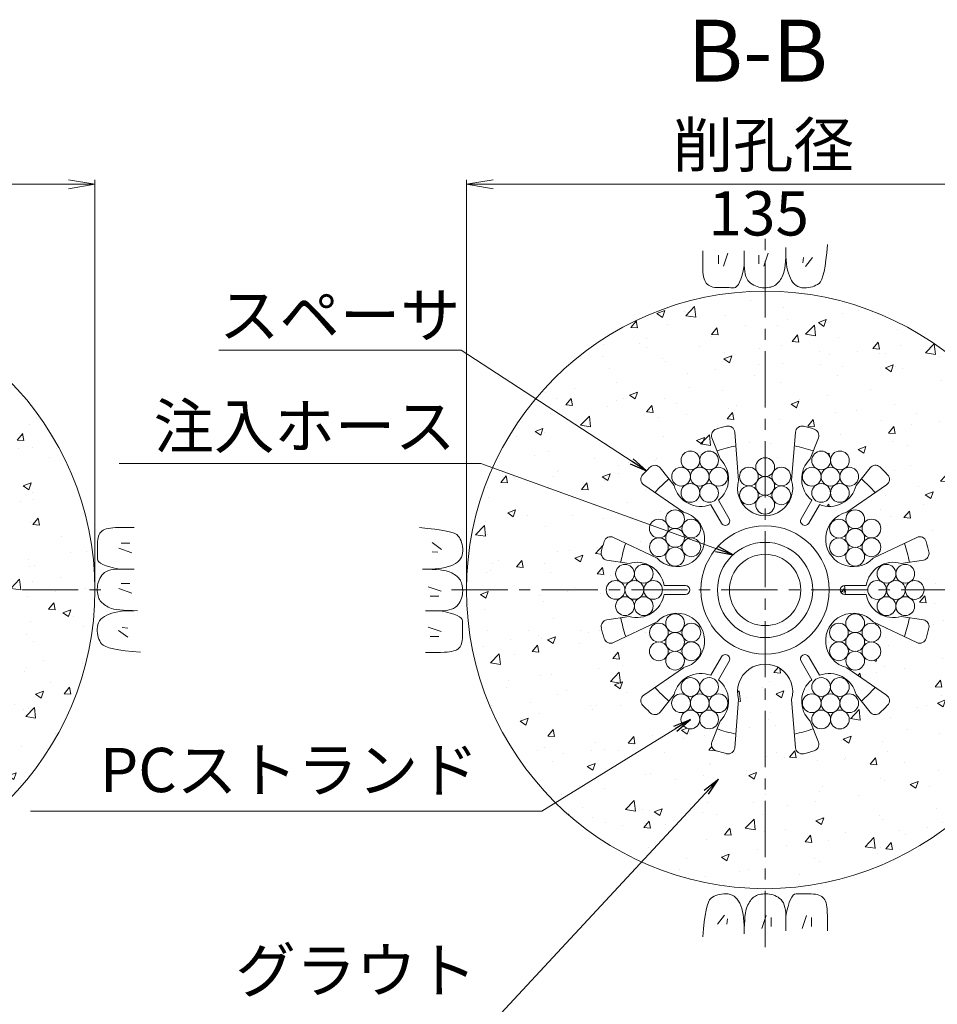
# Model space of a CAD drawing. Units: millimetres. Extents: x 0 to 865, y 0 to 594.
# Drawn here: x 684 to 788, y 262 to 373 of the extents above; entities that cross this region are included whole.
import ezdxf
from ezdxf.enums import TextEntityAlignment as Align

# ---------------------------------------------------------------- set-up
doc = ezdxf.new("R2010")
doc.units = ezdxf.units.MM
doc.linetypes.add('CENTER', pattern=[101.6, 63.5, -12.7, 12.7, -12.7])
doc.layers.get('Defpoints').update_dxf_attribs({"lineweight": 13})
for name, color, linetype, lineweight in [('D-BMK', 2, 'CENTER', 13), ('D-BYP', 5, 'Continuous', 13), ('D-STR', 1, 'Continuous', 18), ('D-STR-DIM', 7, 'Continuous', 13), ('D-STR-HTXT', 7, 'Continuous', 13), ('D-STR-MTXT', 7, 'Continuous', 13), ('D-STR-STR1', 1, 'Continuous', 18)]:
    doc.layers.add(name, color=color, linetype=linetype, lineweight=lineweight)
doc.styles.add('MSG', font='txt')
doc.styles.add('YOKO_GOTHIC', font='txt')
doc.dimstyles.new('DIM5', dxfattribs={"dimscale": 0, "dimtxt": 3.5, "dimasz": 1, "dimexe": 0.5, "dimexo": 0.5, "dimgap": 0.5, "dimtad": 1, "dimdec": 0, "dimlfac": 5, "dimzin": 0, "dimdsep": 46, "dimtxsty": 'MSG', "dimblk": 'z5-11+h1-2 _OPEN', "dimcen": 0.09, "dimclrd": 256, "dimclre": 256, "dimadec": 0, "dimazin": 0, "dimtfac": 1, "dimtdec": 0, "dimtmove": 2, "dimatfit": 3, "dimldrblk": 'z5-11+h1-2 _OPEN', "dimfxl": 1, "dimtolj": 1, "dimtzin": 0, "dimlwd": -1, "dimlwe": -1, "dimarcsym": 0})

# ---------------------------------------------------------------- blocks, each defined once
blk = doc.blocks.new('z5-11+h1-2 _OPEN')
at = {"color": 0, "linetype": 'ByBlock', "lineweight": -2}
for p, q in [((-1, 0.166667), (0, 0)), ((-1, -0.166667), (0, 0)), ((0, 0), (-1, 0))]:
    blk.add_line(p, q, dxfattribs=at)
blk = doc.blocks.new('z5-11+h1-2 sec1-sp')
at = {"layer": 'D-STR'}
for p, q in [((780.79, 241.85), (780.36, 247.3)), ((786.79, 241.85), (787.23, 247.3)), ((777.78, 246.66), (778.7, 244.29)), ((789.81, 246.66), (788.88, 244.29)), ((771.92, 243.28), (773.51, 241.29)), ((795.67, 243.28), (794.08, 241.29)), ((774.58, 238.26), (770.07, 241.36)), ((793.01, 238.26), (797.51, 241.36)), ((778.52, 239.61), (779.73, 237.52)), ((789.07, 239.61), (787.86, 237.52)), ((777.65, 239.11), (778.86, 237.02)), ((789.93, 239.11), (788.73, 237.02)), ((771.58, 233.07), (766.64, 235.42)), ((796.01, 233.07), (800.95, 235.42)), ((765.9, 232.86), (768.42, 232.48)), ((801.68, 232.86), (799.17, 232.48)), ((772.38, 229.98), (774.79, 229.98)), ((795.21, 229.98), (792.79, 229.98)), ((772.38, 228.98), (774.79, 228.98)), ((795.21, 228.98), (792.79, 228.98)), ((765.9, 226.1), (768.42, 226.48)), ((771.58, 225.89), (766.64, 223.54)), ((796.01, 225.89), (800.95, 223.54)), ((801.68, 226.1), (799.17, 226.48)), ((777.65, 219.84), (778.86, 221.93)), ((778.52, 219.34), (779.73, 221.43)), ((789.07, 219.34), (787.86, 221.43)), ((789.93, 219.84), (788.73, 221.93)), ((774.58, 220.69), (770.07, 217.59)), ((793.01, 220.69), (797.51, 217.59)), ((771.92, 215.67), (773.51, 217.66)), ((780.79, 217.1), (780.36, 211.65)), ((786.79, 217.1), (787.23, 211.65)), ((795.67, 215.67), (794.08, 217.66)), ((777.78, 212.29), (778.7, 214.66)), ((789.81, 212.29), (788.88, 214.66))]:
    blk.add_line(p, q, dxfattribs=at)
blk.add_circle((783.79, 229.48), 7.25, dxfattribs=at)
for centre, radius, start, end in [((778.48, 246.93), 0.75, 106.9441, 201.384), ((783.79, 229.48), 19, 103.2411, 106.9441), ((779.61, 247.24), 0.75, 4.5379, 103.2411), ((787.97, 247.24), 0.75, 76.7589, 175.4621), ((783.79, 229.48), 19, 72.9911, 76.7589), ((789.11, 246.93), 0.75, 338.6322, 71.3757), ((783.79, 229.48), 16.61, 101.4918, 109.0977), ((783.79, 229.48), 16.61, 70.9023, 78.5082), ((776.54, 242.03), 3.12, 309.2069, 46.2602), ((791.04, 242.03), 3.12, 133.7398, 230.7931), ((770.5, 241.98), 0.75, 136.7589, 235.4621), ((783.79, 229.48), 19, 133.0559, 136.7589), ((771.33, 242.81), 0.75, 38.616, 133.0559), ((796.25, 242.81), 0.751, 48.6267, 141.3671), ((783.79, 229.48), 19, 43.2411, 47.0089), ((797.09, 241.98), 0.75, 304.5379, 43.2411), ((783.79, 229.48), 16.61, 130.9023, 138.5082), ((783.79, 240.98), 3.12, 163.7398, 16.2602), ((783.79, 229.48), 16.61, 41.4918, 49.0977), ((776.54, 242.03), 3.12, 193.7398, 290.7931), ((791.04, 242.03), 3.12, 249.2069, 346.2602), ((773.83, 235.23), 3.12, 223.7398, 76.2602), ((793.75, 235.23), 3.12, 103.7398, 316.2602), ((779.29, 237.27), 0.5, 210, 30), ((788.29, 237.27), 0.5, 150, 330), ((783.79, 229.48), 19, 163.2411, 166.9441), ((766.32, 234.74), 0.75, 64.5379, 163.2411), ((783.79, 229.48), 16.61, 161.4918, 169.0977), ((783.79, 229.48), 16.61, 10.9023, 18.5082), ((801.27, 234.74), 0.75, 16.7589, 115.4621), ((783.79, 229.48), 19, 13.0546, 16.759), ((766.02, 233.6), 0.75, 166.9441, 261.384), ((801.57, 233.6), 0.75, 278.616, 13.0559), ((769.29, 229.48), 3.12, 9.2069, 106.2602), ((798.29, 229.48), 3.12, 73.7398, 170.7931), ((774.79, 229.48), 0.5, 270, 90), ((792.79, 229.48), 0.5, 90, 270), ((769.29, 229.48), 3.12, 253.7398, 350.7931), ((798.29, 229.48), 3.12, 189.2069, 286.2602), ((766.02, 225.35), 0.75, 98.616, 193.0559), ((783.79, 229.48), 16.61, 190.9023, 198.5082), ((773.83, 223.73), 3.12, 283.7398, 136.2602), ((793.75, 223.73), 3.12, 43.7398, 256.2602), ((783.79, 229.48), 16.61, 341.4918, 349.0977), ((801.57, 225.35), 0.75, 346.9441, 81.384), ((783.79, 229.48), 19, 193.0546, 196.759), ((783.79, 229.48), 19, 343.241, 346.9454), ((766.32, 224.21), 0.75, 196.7589, 295.4621), ((801.27, 224.21), 0.75, 244.5379, 343.2411), ((779.29, 221.68), 0.5, 330, 150), ((788.29, 221.68), 0.5, 30, 210), ((783.79, 217.98), 3.12, 343.7398, 196.2602), ((776.54, 216.92), 3.12, 69.2069, 166.2602), ((776.54, 216.92), 3.12, 313.7398, 50.7931), ((791.04, 216.92), 3.12, 129.2069, 226.2602), ((791.04, 216.92), 3.12, 13.7398, 110.7931), ((783.79, 229.48), 16.61, 221.4918, 229.0977), ((783.79, 229.48), 16.61, 310.9023, 318.5082), ((770.5, 216.97), 0.75, 124.5379, 223.2411), ((797.09, 216.97), 0.75, 316.7589, 55.4621), ((783.79, 229.48), 19, 223.2411, 226.9441), ((783.79, 229.48), 19, 313.0546, 316.759), ((771.33, 216.14), 0.75, 226.9441, 321.384), ((796.25, 216.14), 0.75, 218.616, 313.0559), ((783.79, 229.48), 16.61, 250.9023, 258.5082), ((783.79, 229.48), 16.61, 281.4918, 289.0977), ((778.48, 212.02), 0.75, 158.616, 253.0559), ((779.61, 211.71), 0.75, 256.7589, 355.4621), ((787.97, 211.71), 0.75, 184.5379, 283.2411), ((789.11, 212.02), 0.75, 286.9441, 21.384), ((783.79, 229.48), 19, 253.0546, 256.759), ((783.59, 230.23), 19.78, 283.3138, 286.8713)]:
    blk.add_arc(centre, radius, start, end, dxfattribs=at)
blk = doc.blocks.new('z5-11+h1-2 ih12')
at = {"layer": 'D-STR-STR1'}
for radius in [5.38, 4.03]:
    blk.add_circle((795.33, 237.85), radius, dxfattribs=at)
blk = doc.blocks.new('z5-11+h1-2 wire')
at = {"layer": 'D-STR-STR1'}
for centre in [(768.34, 322.33), (766.51, 321.27), (770.17, 321.27), (768.34, 320.21), (766.51, 319.15), (770.17, 319.15), (768.34, 318.09)]:
    blk.add_circle(centre, 1.06, dxfattribs=at)
blk = doc.blocks.new('*D35')
at = {"layer": 'D-STR-DIM', "transparency": 16777216}
for p, q in [((734.59, 309.09), (734.59, 354.92)), ((802.09, 309.09), (802.09, 354.92)), ((737.59, 354.42), (799.09, 354.42))]:
    blk.add_line(p, q, dxfattribs=at)
at = {"layer": 'Defpoints', "color": 0, "transparency": 16777216}
for p in [(802.09, 354.42), (734.59, 308.59), (802.09, 308.59)]:
    blk.add_point(p, dxfattribs=at)
at = {"layer": 'D-STR-DIM', "transparency": 16777216, "xscale": 3, "yscale": 3, "zscale": 3, "rotation": 180}
blk.add_blockref('z5-11+h1-2 _OPEN', (734.59, 354.42), dxfattribs=at)
at = {"layer": 'D-STR-DIM', "transparency": 16777216, "xscale": 3, "yscale": 3, "zscale": 3}
blk.add_blockref('z5-11+h1-2 _OPEN', (802.09, 354.42), dxfattribs=at)
blk = doc.blocks.new('*D36')
at = {"layer": 'D-STR-DIM', "transparency": 16777216}
for p, q in [((625.1, 309.09), (625.1, 354.92)), ((692.6, 309.09), (692.6, 354.92)), ((628.1, 354.42), (689.6, 354.42))]:
    blk.add_line(p, q, dxfattribs=at)
at = {"layer": 'Defpoints', "color": 0, "transparency": 16777216}
for p in [(692.6, 354.42), (625.1, 308.59), (692.6, 308.59)]:
    blk.add_point(p, dxfattribs=at)
at = {"layer": 'D-STR-DIM', "transparency": 16777216, "xscale": 3, "yscale": 3, "zscale": 3, "rotation": 180}
blk.add_blockref('z5-11+h1-2 _OPEN', (625.1, 354.42), dxfattribs=at)
at = {"layer": 'D-STR-DIM', "transparency": 16777216, "xscale": 3, "yscale": 3, "zscale": 3}
blk.add_blockref('z5-11+h1-2 _OPEN', (692.6, 354.42), dxfattribs=at)

msp = doc.modelspace()

# ---------------------------------------------------------------- hatches: boundary and pattern name
at = {"layer": 'D-BYP'}
h = msp.add_hatch(dxfattribs=at)
h.set_pattern_fill('AR-CONC', color=256, scale=0.05)
h.paths.add_polyline_path([(692.597, 308.588, 1), (625.097, 308.588, 1)])
h.paths.add_polyline_path([(639.847, 308.588, -1), (677.847, 308.588, -1)], flags=16)
h.paths.add_polyline_path([(642.347, 308.588, -1), (675.347, 308.588, -1)], flags=0)
h.paths.add_polyline_path([(670.417, 309.696, -0.3152988), (671.113, 308.702, -0.9301491), (669.012, 308.518, -0.0436609), (669.028, 308.334, -1), (666.913, 308.334, -0.2219876), (667.289, 309.146, -0.6370703), (665.552, 309.957, -0.5216528), (666.972, 310.953, -0.3152988), (666.276, 311.946, -0.9301491), (668.377, 312.13, -0.0436609), (668.361, 312.314, -1), (670.476, 312.314, -0.2219876), (670.1, 311.502, -0.6370703), (671.837, 310.692, -0.5216528)], flags=0)
h.paths.add_polyline_path([(670.398, 304.647, -0.414914), (669.341, 303.586, -0.4142136), (670.398, 302.529, -0.7709029), (668.423, 301.999, -0.1316525), (668.564, 301.47, -1), (666.449, 301.47, -0.1318166), (666.589, 302, -0.767327), (664.615, 302.529, -0.414914), (665.673, 303.589, -0.4142136), (664.615, 304.647, -0.7709029), (666.591, 305.177, -0.1316525), (666.449, 305.705, -1), (668.564, 305.705, -0.1318166), (668.425, 305.175, -0.767327)], flags=0)
h.paths.add_polyline_path([(667.637, 310.324, -1), (669.752, 310.324, -1)], flags=0)
h.paths.add_polyline_path([(668.564, 303.588, -1), (666.449, 303.588, -1)], flags=0)
h.paths.add_polyline_path([(666.678, 315.068, -0.2216947), (667.056, 314.258, -1), (664.941, 314.258, -0.0437173), (664.955, 314.442, -0.9163312), (662.856, 314.626, -0.3157591), (663.551, 315.622, -0.5205671), (662.132, 316.616, -0.6388767), (663.87, 317.428, -0.2216947), (663.493, 318.238, -1), (665.608, 318.238, -0.0437173), (665.594, 318.054, -0.9163312), (667.693, 317.87, -0.3157591), (666.998, 316.874, -0.5205671), (668.417, 315.88, -0.6388767)], flags=0)
h.paths.add_polyline_path([(665.41, 298.823, -0.6388767), (663.671, 298.011, -0.2216947), (664.048, 297.201, -1), (661.933, 297.201, -0.0437173), (661.947, 297.385, -0.9163312), (659.848, 297.569, -0.3157591), (660.543, 298.565, -0.5205671), (659.124, 299.559, -0.6388767), (660.863, 300.371, -0.2216947), (660.485, 301.181, -1), (662.6, 301.181, -0.0437173), (662.586, 300.997, -0.9163312), (664.685, 300.813, -0.3157591), (663.99, 299.817, -0.5205671)], flags=0)
h.paths.add_polyline_path([(653.472, 308.588, -1), (664.222, 308.588, -1)], flags=0)
h.paths.add_polyline_path([(664.217, 316.248, -1), (666.332, 316.248, -1)], flags=0)
h.paths.add_polyline_path([(654.822, 308.588, -1), (662.872, 308.588, -1)], flags=0)
h.paths.add_polyline_path([(663.324, 299.191, -1), (661.209, 299.191, -1)], flags=0)
h.paths.add_polyline_path([(659.762, 316.999, -0.1316525), (659.904, 316.47, -1), (657.789, 316.47, -0.1318166), (657.929, 317, -0.767327), (655.955, 317.529, -0.414914), (657.013, 318.589, -0.4142136), (655.955, 319.647, -0.7709029), (657.931, 320.177, -0.1316525), (657.789, 320.705, -1), (659.904, 320.705, -0.1318166), (659.765, 320.175, -0.767327), (661.738, 319.647, -0.414914), (660.68, 318.586, -0.4142136), (661.738, 317.529, -0.7709029)], flags=0)
h.paths.add_polyline_path([(658.569, 299.559, -0.5216528), (657.149, 298.562, -0.3152988), (657.845, 297.569, -0.9301491), (655.744, 297.385, -0.0436609), (655.76, 297.201, -1), (653.645, 297.201, -0.2219876), (654.021, 298.013, -0.6370703), (652.284, 298.823, -0.5216528), (653.704, 299.819, -0.3152988), (653.008, 300.813, -0.9301491), (655.109, 300.997, -0.0436609), (655.093, 301.181, -1), (657.208, 301.181, -0.2219876), (656.832, 300.369, -0.6370703)], flags=0)
h.paths.add_polyline_path([(657.789, 318.588, -1), (659.904, 318.588, -1)], flags=0)
h.paths.add_polyline_path([(656.484, 299.191, -1), (654.369, 299.191, -1)], flags=0)
h.paths.add_polyline_path([(654.141, 315.62, -0.3152988), (654.837, 314.626, -0.9301491), (652.736, 314.442, -0.0436609), (652.752, 314.258, -1), (650.637, 314.258, -0.2219876), (651.013, 315.07, -0.6370703), (649.276, 315.88, -0.5216528), (650.696, 316.877, -0.3152988), (650, 317.87, -0.9301491), (652.101, 318.054, -0.0436609), (652.085, 318.238, -1), (654.2, 318.238, -0.2219876), (653.824, 317.426, -0.6370703), (655.562, 316.616, -0.5216528)], flags=0)
h.paths.add_polyline_path([(653.078, 304.647, -0.414914), (652.02, 303.586, -0.4142136), (653.078, 302.529, -0.7709029), (651.102, 301.999, -0.1316525), (651.244, 301.47, -1), (649.129, 301.47, -0.1318166), (649.268, 302, -0.767327), (647.295, 302.529, -0.414914), (648.352, 303.589, -0.4142136), (647.295, 304.647, -0.7709029), (649.27, 305.177, -0.1316525), (649.129, 305.705, -1), (651.244, 305.705, -0.1318166), (651.104, 305.175, -0.767327)], flags=0)
h.paths.add_polyline_path([(650.402, 309.145, -0.2216947), (650.78, 308.334, -1), (648.665, 308.334, -0.0437173), (648.679, 308.518, -0.9163312), (646.58, 308.702, -0.3157591), (647.275, 309.698, -0.5205671), (645.856, 310.692, -0.6388767), (647.595, 311.504, -0.2216947), (647.217, 312.314, -1), (649.332, 312.314, -0.0437173), (649.318, 312.13, -0.9163312), (651.417, 311.946, -0.3157591), (650.722, 310.95, -0.5205671), (652.141, 309.957, -0.6388767)], flags=0)
h.paths.add_polyline_path([(651.361, 316.248, -1), (653.476, 316.248, -1)], flags=0)
h.paths.add_polyline_path([(651.244, 303.588, -1), (649.129, 303.588, -1)], flags=0)
h.paths.add_polyline_path([(647.941, 310.324, -1), (650.056, 310.324, -1)], flags=0)
h = msp.add_hatch(dxfattribs=at)
h.set_pattern_fill('AR-CONC', color=256, scale=0.05)
h.paths.add_polyline_path([(734.591, 308.588, 1), (802.091, 308.588, 1)])
h.paths.add_polyline_path([(751.188, 314.527), (756.124, 312.177, 1.3333333), (759.124, 317.373), (754.621, 320.472, -0.4594368), (754.5, 321.604, -0.016159), (755.369, 322.471, -0.4370964), (756.467, 322.391), (758.055, 320.403, 0.450747), (762.2, 318.224), (763.408, 316.132, 1), (764.274, 316.632), (763.066, 318.724, 0.450747), (763.251, 323.403), (762.324, 325.772, -0.4370964), (762.804, 326.763, -0.016159), (763.989, 327.083, -0.4594368), (764.908, 326.412), (765.341, 320.963, 1.3333333), (771.341, 320.963), (771.773, 326.412, -0.4594368), (772.693, 327.083, -0.016442), (773.899, 326.757, -0.428309), (774.358, 325.772), (773.43, 323.403, 0.450747), (773.615, 318.724), (772.408, 316.632, 1), (773.274, 316.132), (774.482, 318.224, 0.450747), (778.626, 320.403), (780.214, 322.391, -0.4282982), (781.296, 322.486, -0.0164478), (782.182, 321.604, -0.4594368), (782.061, 320.472), (777.558, 317.373, 1.3333333), (780.558, 312.177), (785.493, 314.527, -0.4594368), (786.534, 314.066, -0.0161535), (786.85, 312.88, -0.4372665), (786.231, 311.969), (783.716, 311.588, 0.450747), (779.756, 309.088), (777.341, 309.088, 1), (777.341, 308.088), (779.756, 308.088, 0.450747), (783.716, 305.588), (786.231, 305.207, -0.4372665), (786.85, 304.295, -0.0161535), (786.534, 303.109, -0.4594368), (785.493, 302.648), (780.558, 304.998, 1.3333333), (777.558, 299.802), (782.061, 296.703, -0.4594368), (782.182, 295.571, -0.0161535), (781.313, 294.705, -0.4372665), (780.214, 294.785), (778.626, 296.773, 0.450747), (774.482, 298.952), (773.274, 301.044, 1), (772.408, 300.544), (773.615, 298.452, 0.450747), (773.43, 293.773), (774.358, 291.403, -0.4378827), (773.876, 290.412, -0.0154738), (772.695, 290.093, -0.4602364), (771.773, 290.764), (771.341, 296.213, 1.3333333), (765.341, 296.213), (764.908, 290.764, -0.4594368), (763.989, 290.093, -0.0161535), (762.804, 290.412, -0.4372665), (762.324, 291.403), (763.251, 293.773, 0.450747), (763.066, 298.452), (764.274, 300.544, 1), (763.408, 301.044), (762.2, 298.952, 0.450747), (758.055, 296.773), (756.467, 294.785, -0.4370964), (755.369, 294.705, -0.016159), (754.5, 295.571, -0.4594368), (754.621, 296.703), (759.124, 299.802, 1.3333333), (756.124, 304.998), (751.188, 302.648, -0.4594368), (750.148, 303.109, -0.0161535), (749.832, 304.295, -0.4372665), (750.45, 305.207), (752.966, 305.588, 0.450747), (756.926, 308.088), (759.341, 308.088, 1), (759.341, 309.088), (756.926, 309.088, 0.450747), (752.966, 311.588), (750.45, 311.969, -0.4370964), (749.832, 312.88, -0.016159), (750.148, 314.066, -0.4594368)], flags=16)
h.paths.add_polyline_path([(757.249, 316.052, -0.1316525), (757.107, 316.581, -1), (759.222, 316.581, -0.1318166), (759.083, 316.051, -0.767327), (761.056, 315.522, -0.414914), (759.998, 314.462, -0.4142136), (761.056, 313.404, -0.7709029), (759.08, 312.874, -0.1316525), (759.222, 312.346, -1), (757.107, 312.346, -0.1318166), (757.247, 312.876, -0.767327), (755.273, 313.404, -0.414914), (756.331, 314.464, -0.4142136), (755.273, 315.522, -0.7709029)], flags=16)
h.paths.add_polyline_path([(753.565, 310.422, -1), (755.68, 310.422, -0.2683194), (755.153, 309.504, -0.5773503), (756.739, 308.588, -0.5787325), (755.152, 307.67, -0.2679492), (755.68, 306.754, -0.9988075), (753.563, 306.754, -1), (751.448, 306.754, -0.2683194), (751.975, 307.672, -0.5773503), (750.389, 308.588, -0.5787325), (751.977, 309.506, -0.2679492), (751.448, 310.422, -0.9988075)], flags=16)
h.paths.add_polyline_path([(757.777, 321.385, -0.5787325), (759.365, 322.303, -0.2679492), (758.836, 323.219, -0.9988075), (760.954, 323.219, -1), (763.069, 323.219, -0.2683194), (762.541, 322.301, -0.5773503), (764.127, 321.385, -0.5787325), (762.54, 320.467, -0.2679492), (763.069, 319.551, -1.0011939), (760.951, 319.551, -1), (758.836, 319.551, -0.2683194), (759.364, 320.469, -0.5773503)], flags=16)
h.paths.add_polyline_path([(759.222, 314.463, -1), (757.107, 314.463, -1)], flags=0)
h.paths.add_polyline_path([(754.622, 308.588, -1), (752.507, 308.588, -1)], flags=0)
h.paths.add_polyline_path([(759.895, 321.385, -1), (762.01, 321.385, -1)], flags=0)
h.paths.add_polyline_path([(775.591, 308.588, -1), (761.091, 308.588, -1)], flags=0)
h.paths.add_polyline_path([(759.222, 304.83, -0.1318166), (759.083, 304.3, -0.767327), (761.056, 303.771, -0.414914), (759.998, 302.711, -0.4142136), (761.056, 301.654, -0.7709029), (759.08, 301.124, -0.1316525), (759.222, 300.595, -1), (757.107, 300.595, -0.1318166), (757.247, 301.125, -0.767327), (755.273, 301.654, -0.414914), (756.331, 302.714, -0.4142136), (755.273, 303.771, -0.7709029), (757.249, 304.301, -0.1316525), (757.107, 304.83, -1)], flags=16)
h.paths.add_polyline_path([(766.507, 320.34, -0.4142136), (765.45, 321.397, -0.7709029), (767.425, 321.927, -0.1316525), (767.283, 322.456, -1), (769.398, 322.456, -0.1318166), (769.259, 321.926, -0.767327), (771.232, 321.397, -0.414914), (770.175, 320.337, -0.4142136), (771.232, 319.28, -0.7709029), (769.257, 318.75, -0.1316525), (769.398, 318.221, -1), (767.283, 318.221, -0.1318166), (767.423, 318.751, -0.767327), (765.45, 319.28, -0.414914)], flags=16)
h.paths.add_polyline_path([(759.222, 302.712, -1), (757.107, 302.712, -1)], flags=0)
h.paths.add_polyline_path([(767.283, 320.338, -1), (769.398, 320.338, -1)], flags=0)
h.paths.add_polyline_path([(760.954, 297.624, -1), (763.069, 297.624, -0.2683194), (762.541, 296.706, -0.5773503), (764.127, 295.791, -0.5787325), (762.54, 294.873, -0.2679492), (763.069, 293.957, -0.9988075), (760.951, 293.957, -1), (758.836, 293.957, -0.2683194), (759.364, 294.875, -0.5773503), (757.777, 295.791, -0.5787325), (759.365, 296.709, -0.2679492), (758.836, 297.624, -0.9988075)], flags=16)
h.paths.add_polyline_path([(772.554, 321.385, -0.5787325), (774.142, 322.303, -0.2679492), (773.613, 323.219, -0.9988075), (775.731, 323.219, -1), (777.846, 323.219, -0.2683194), (777.318, 322.301, -0.5773503), (778.904, 321.385, -0.5787325), (777.317, 320.467, -0.2679492), (777.846, 319.551, -0.9988075), (775.728, 319.551, -1), (773.613, 319.551, -0.2683194), (774.14, 320.469, -0.5773503)], flags=16)
h.paths.add_polyline_path([(762.01, 295.791, -1), (759.895, 295.791, -1)], flags=0)
h.paths.add_polyline_path([(774.672, 321.385, -1), (776.787, 321.385, -1)], flags=0)
h.paths.add_polyline_path([(777.601, 316.052, -0.1316525), (777.46, 316.581, -1), (779.575, 316.581, -0.1318166), (779.435, 316.051, -0.767327), (781.408, 315.522, -0.414914), (780.351, 314.462, -0.4142136), (781.408, 313.404, -0.7709029), (779.433, 312.874, -0.1316525), (779.575, 312.346, -1), (777.46, 312.346, -0.1318166), (777.599, 312.876, -0.767327), (775.626, 313.404, -0.414914), (776.683, 314.464, -0.4142136), (775.626, 315.522, -0.7709029)], flags=16)
h.paths.add_polyline_path([(779.575, 314.463, -1), (777.46, 314.463, -1)], flags=0)
h.paths.add_polyline_path([(777.601, 304.301, -0.1316525), (777.46, 304.83, -1), (779.575, 304.83, -0.1318166), (779.435, 304.3, -0.767327), (781.408, 303.771, -0.414914), (780.351, 302.711, -0.4142136), (781.408, 301.654, -0.7709029), (779.433, 301.124, -0.1316525), (779.575, 300.595, -1), (777.46, 300.595, -0.1318166), (777.599, 301.125, -0.767327), (775.626, 301.654, -0.414914), (776.683, 302.714, -0.4142136), (775.626, 303.771, -0.7709029)], flags=16)
h.paths.add_polyline_path([(775.731, 297.624, -1), (777.846, 297.624, -0.2683194), (777.318, 296.706, -0.5773503), (778.904, 295.791, -0.5787325), (777.317, 294.873, -0.2679492), (777.846, 293.957, -0.9988075), (775.728, 293.957, -1), (773.613, 293.957, -0.2683194), (774.14, 294.875, -0.5773503), (772.554, 295.791, -0.5787325), (774.142, 296.709, -0.2679492), (773.613, 297.624, -1.0011939)], flags=16)
h.paths.add_polyline_path([(781.53, 309.506, -0.2679492), (781.001, 310.422, -0.9988075), (783.119, 310.422, -1), (785.234, 310.422, -0.2683194), (784.706, 309.504, -0.5773503), (786.293, 308.588, -0.5787325), (784.705, 307.67, -0.2679492), (785.234, 306.754, -0.9988075), (783.116, 306.754, -1), (781.001, 306.754, -0.2683194), (781.529, 307.672, -0.5773503), (779.943, 308.588, -0.5787325)], flags=16)
h.paths.add_polyline_path([(779.575, 302.712, -1), (777.46, 302.712, -1)], flags=0)
h.paths.add_polyline_path([(776.787, 295.791, -1), (774.672, 295.791, -1)], flags=0)
h.paths.add_polyline_path([(784.175, 308.588, -1), (782.06, 308.588, -1)], flags=0)

# ---------------------------------------------------------------- linework, layer by layer
at = {"layer": 'D-BMK', "linetype": 'CENTER', "ltscale": 0.1}
msp.add_line((768.341, 268.248), (768.341, 348.928), dxfattribs=at)
at = {"layer": 'D-BMK', "ltscale": 0.1}
for p, q in [((623.413, 308.588), (694.28, 308.588)), ((732.907, 308.588), (803.774, 308.588))]:
    msp.add_line(p, q, dxfattribs=at)
at = {"layer": 'D-BYP'}
for p, q in [((770.678, 346.691), (770.683, 347.263)), ((770.683, 347.263), (770.683, 347.263)), ((775.302, 346.689), (775.379, 347.605)), ((775.379, 347.605), (775.379, 347.605)), ((761.291, 345.979), (761.29, 345.245)), ((761.292, 346.914), (761.291, 345.979)), ((763.072, 346.414), (763.072, 345.412)), ((764.137, 346.633), (763.636, 345.162)), ((765.987, 346.914), (765.986, 345.247)), ((767.627, 346.414), (767.627, 345.412)), ((768.691, 346.633), (768.191, 345.162)), ((770.636, 345.704), (770.662, 346.171)), ((770.662, 346.171), (770.678, 346.691)), ((770.683, 346.915), (770.683, 346.896)), ((770.683, 346.896), (770.683, 346.876)), ((770.683, 346.876), (770.683, 346.778)), ((770.683, 346.778), (770.683, 346.733)), ((770.683, 346.733), (770.691, 346.28)), ((770.683, 346.733), (770.683, 346.733)), ((770.691, 346.28), (770.715, 345.852)), ((772.658, 346.163), (772.596, 345.537)), ((773.691, 346.163), (772.909, 345.13)), ((775.212, 345.878), (775.302, 346.689)), ((761.29, 345.245), (761.296, 344.772)), ((761.29, 345.092), (761.29, 345.092)), ((765.865, 344.658), (765.986, 345.247)), ((765.986, 345.247), (765.986, 345.247)), ((765.986, 345.247), (765.997, 344.889)), ((765.986, 345.247), (765.986, 345.247)), ((765.997, 344.889), (766.03, 344.561)), ((770.496, 344.612), (770.553, 344.924)), ((770.553, 344.924), (770.6, 345.288)), ((770.6, 345.288), (770.636, 345.704)), ((770.715, 345.852), (770.755, 345.448)), ((770.755, 345.448), (770.811, 345.069)), ((770.811, 345.069), (770.883, 344.714)), ((774.999, 344.573), (775.112, 345.173)), ((775.112, 345.173), (775.212, 345.878)), ((761.296, 344.772), (761.315, 344.478)), ((761.315, 344.478), (761.346, 344.21)), ((761.346, 344.21), (761.389, 343.967)), ((761.389, 343.967), (761.445, 343.75)), ((761.445, 343.75), (761.514, 343.558)), ((765.462, 343.363), (765.603, 343.716)), ((765.603, 343.716), (765.737, 344.148)), ((765.737, 344.148), (765.865, 344.658)), ((766.03, 344.561), (766.084, 344.264)), ((766.084, 344.264), (766.161, 343.998)), ((766.161, 343.998), (766.26, 343.762)), ((766.26, 343.762), (766.381, 343.558)), ((770.086, 343.65), (770.179, 343.803)), ((770.179, 343.803), (770.268, 343.967)), ((770.268, 343.967), (770.352, 344.143)), ((770.352, 344.143), (770.429, 344.351)), ((770.352, 344.143), (770.352, 344.143)), ((770.429, 344.351), (770.496, 344.612)), ((770.883, 344.714), (770.972, 344.384)), ((770.972, 344.384), (771.076, 344.078)), ((771.076, 344.078), (771.197, 343.797)), ((771.197, 343.797), (771.334, 343.545)), ((771.197, 343.797), (771.197, 343.797)), ((774.74, 343.688), (774.876, 344.078)), ((774.876, 344.078), (774.999, 344.573)), ((761.514, 343.558), (761.595, 343.392)), ((761.595, 343.392), (761.688, 343.252)), ((761.688, 343.252), (761.688, 343.252)), ((761.688, 343.252), (761.798, 343.133)), ((761.798, 343.133), (761.927, 343.029)), ((761.927, 343.029), (762.076, 342.941)), ((762.076, 342.941), (762.245, 342.869)), ((762.245, 342.869), (762.434, 342.813)), ((762.434, 342.813), (762.643, 342.773)), ((762.643, 342.773), (762.872, 342.749)), ((762.872, 342.749), (763.12, 342.74)), ((763.12, 342.74), (763.373, 342.74)), ((763.12, 342.74), (763.12, 342.74)), ((763.373, 342.74), (763.614, 342.739)), ((763.614, 342.739), (763.845, 342.739)), ((763.845, 342.739), (764.065, 342.738)), ((764.065, 342.738), (764.274, 342.738)), ((764.274, 342.738), (764.471, 342.737)), ((764.471, 342.737), (764.658, 342.737)), ((764.658, 342.737), (764.834, 342.736)), ((764.834, 342.736), (765.001, 342.775)), ((764.834, 342.736), (764.834, 342.736)), ((765.001, 342.775), (765.161, 342.893)), ((765.161, 342.893), (765.315, 343.089)), ((765.315, 343.089), (765.462, 343.363)), ((766.381, 343.558), (766.524, 343.384)), ((766.524, 343.384), (766.689, 343.241)), ((766.689, 343.241), (766.689, 343.241)), ((766.689, 343.241), (766.867, 343.122)), ((766.867, 343.122), (767.05, 343.018)), ((767.05, 343.018), (767.237, 342.93)), ((767.237, 342.93), (767.428, 342.858)), ((767.428, 342.858), (767.624, 342.802)), ((767.624, 342.802), (767.824, 342.762)), ((767.824, 342.762), (768.029, 342.737)), ((768.029, 342.737), (768.238, 342.729)), ((768.238, 342.729), (768.444, 342.734)), ((768.238, 342.729), (768.238, 342.729)), ((768.444, 342.734), (768.637, 342.75)), ((768.637, 342.75), (768.819, 342.776)), ((768.819, 342.776), (768.99, 342.813)), ((768.99, 342.813), (769.148, 342.862)), ((769.148, 342.862), (769.295, 342.92)), ((769.295, 342.92), (769.43, 342.99)), ((769.43, 342.99), (769.553, 343.07)), ((769.553, 343.07), (769.668, 343.162)), ((769.553, 343.07), (769.553, 343.07)), ((769.668, 343.162), (769.779, 343.266)), ((769.779, 343.266), (769.886, 343.382)), ((769.886, 343.382), (769.988, 343.51)), ((769.988, 343.51), (770.086, 343.65)), ((771.334, 343.545), (771.487, 343.326)), ((771.487, 343.326), (771.657, 343.141)), ((771.657, 343.141), (771.842, 342.99)), ((771.842, 342.99), (772.044, 342.872)), ((772.044, 342.872), (772.262, 342.787)), ((772.262, 342.787), (772.496, 342.737)), ((772.496, 342.737), (772.746, 342.719)), ((772.746, 342.719), (772.998, 342.727)), ((772.746, 342.719), (772.746, 342.719)), ((772.998, 342.727), (773.239, 342.75)), ((773.239, 342.75), (773.468, 342.789)), ((773.468, 342.789), (773.685, 342.844)), ((773.685, 342.844), (773.89, 342.915)), ((773.89, 342.915), (774.084, 343.002)), ((774.084, 343.002), (774.265, 343.105)), ((774.265, 343.105), (774.435, 343.224)), ((774.435, 343.224), (774.593, 343.404)), ((774.435, 343.224), (774.435, 343.224)), ((774.593, 343.404), (774.74, 343.688)), ((693.08, 314.852), (693.008, 314.683)), ((693.168, 315.001), (693.08, 314.852)), ((693.272, 315.131), (693.168, 315.001)), ((693.391, 315.241), (693.272, 315.131)), ((693.531, 315.334), (693.391, 315.241)), ((693.391, 315.241), (693.391, 315.241)), ((693.697, 315.415), (693.531, 315.334)), ((693.889, 315.483), (693.697, 315.415)), ((694.106, 315.539), (693.889, 315.483)), ((694.349, 315.583), (694.106, 315.539)), ((694.617, 315.614), (694.349, 315.583)), ((694.911, 315.632), (694.617, 315.614)), ((695.384, 315.638), (694.911, 315.632)), ((695.231, 315.638), (695.231, 315.638)), ((696.118, 315.638), (695.384, 315.638)), ((697.053, 315.637), (696.118, 315.638)), ((730.201, 315.549), (729.285, 315.626)), ((729.285, 315.626), (729.285, 315.626)), ((731.011, 315.459), (730.201, 315.549)), ((731.717, 315.359), (731.011, 315.459)), ((732.317, 315.246), (731.717, 315.359)), ((732.812, 315.122), (732.317, 315.246)), ((733.202, 314.987), (732.812, 315.122)), ((733.486, 314.84), (733.202, 314.987)), ((733.666, 314.682), (733.486, 314.84)), ((692.888, 314.057), (692.879, 313.809)), ((692.879, 313.809), (692.879, 313.809)), ((692.879, 313.809), (692.879, 313.556)), ((692.912, 314.286), (692.888, 314.057)), ((692.952, 314.494), (692.912, 314.286)), ((693.008, 314.683), (692.952, 314.494)), ((696.553, 313.856), (695.551, 313.856)), ((730.727, 313.938), (731.76, 313.156)), ((733.784, 314.512), (733.666, 314.682)), ((733.666, 314.682), (733.666, 314.682)), ((733.887, 314.33), (733.784, 314.512)), ((733.974, 314.137), (733.887, 314.33)), ((734.046, 313.932), (733.974, 314.137)), ((734.101, 313.715), (734.046, 313.932)), ((734.14, 313.486), (734.101, 313.715)), ((692.877, 312.655), (692.876, 312.457)), ((692.878, 313.084), (692.877, 312.864)), ((692.877, 312.864), (692.877, 312.655)), ((692.879, 313.556), (692.878, 313.314)), ((692.878, 313.314), (692.878, 313.084)), ((696.772, 312.792), (695.301, 313.293)), ((730.727, 312.905), (731.353, 312.843)), ((734.102, 312.509), (734.153, 312.743)), ((734.163, 313.245), (734.14, 313.486)), ((734.153, 312.743), (734.171, 312.993)), ((734.171, 312.993), (734.163, 313.245)), ((734.171, 312.993), (734.171, 312.993)), ((692.876, 312.271), (692.875, 312.095)), ((692.875, 312.095), (692.875, 312.095)), ((692.875, 312.095), (692.914, 311.928)), ((692.876, 312.457), (692.876, 312.271)), ((692.914, 311.928), (693.032, 311.767)), ((693.032, 311.767), (693.228, 311.614)), ((693.228, 311.614), (693.502, 311.466)), ((693.502, 311.466), (693.856, 311.325)), ((733.093, 311.444), (733.345, 311.581)), ((733.345, 311.581), (733.564, 311.734)), ((733.564, 311.734), (733.749, 311.904)), ((733.749, 311.904), (733.9, 312.089)), ((733.9, 312.089), (734.018, 312.291)), ((734.018, 312.291), (734.102, 312.509)), ((693.523, 310.405), (693.38, 310.24)), ((693.697, 310.548), (693.523, 310.405)), ((693.901, 310.668), (693.697, 310.548)), ((693.856, 311.325), (694.287, 311.191)), ((694.137, 310.767), (693.901, 310.668)), ((694.403, 310.844), (694.137, 310.767)), ((694.287, 311.191), (694.797, 311.064)), ((694.7, 310.899), (694.403, 310.844)), ((695.028, 310.932), (694.7, 310.899)), ((694.797, 311.064), (695.386, 310.942)), ((695.386, 310.942), (695.028, 310.932)), ((697.053, 310.941), (695.386, 310.942)), ((695.386, 310.942), (695.386, 310.942)), ((695.386, 310.942), (695.386, 310.942)), ((730.199, 310.925), (729.627, 310.93)), ((729.627, 310.93), (729.627, 310.93)), ((729.975, 310.93), (729.994, 310.93)), ((729.994, 310.93), (730.014, 310.93)), ((730.014, 310.93), (730.111, 310.93)), ((730.111, 310.93), (730.157, 310.93)), ((730.157, 310.93), (730.61, 310.938)), ((730.157, 310.93), (730.157, 310.93)), ((730.718, 310.909), (730.199, 310.925)), ((730.61, 310.938), (731.038, 310.961)), ((731.186, 310.883), (730.718, 310.909)), ((731.038, 310.961), (731.442, 311.002)), ((731.602, 310.847), (731.186, 310.883)), ((731.442, 311.002), (731.821, 311.058)), ((731.966, 310.8), (731.602, 310.847)), ((731.821, 311.058), (732.176, 311.13)), ((732.278, 310.743), (731.966, 310.8)), ((732.176, 311.13), (732.506, 311.219)), ((732.538, 310.676), (732.278, 310.743)), ((732.506, 311.219), (732.812, 311.323)), ((732.747, 310.599), (732.538, 310.676)), ((732.923, 310.515), (732.747, 310.599)), ((732.747, 310.599), (732.747, 310.599)), ((732.812, 311.323), (733.093, 311.444)), ((733.087, 310.426), (732.923, 310.515)), ((733.239, 310.332), (733.087, 310.426)), ((733.093, 311.444), (733.093, 311.444)), ((692.941, 309.305), (692.901, 309.104)), ((692.997, 309.5), (692.941, 309.305)), ((693.069, 309.692), (692.997, 309.5)), ((693.157, 309.879), (693.069, 309.692)), ((693.261, 310.061), (693.157, 309.879)), ((693.38, 310.24), (693.261, 310.061)), ((693.38, 310.24), (693.38, 310.24)), ((696.553, 309.302), (695.551, 309.302)), ((733.379, 310.235), (733.239, 310.332)), ((733.507, 310.133), (733.379, 310.235)), ((733.624, 310.026), (733.507, 310.133)), ((733.727, 309.915), (733.624, 310.026)), ((733.819, 309.8), (733.727, 309.915)), ((733.9, 309.677), (733.819, 309.8)), ((733.819, 309.8), (733.819, 309.8)), ((733.969, 309.542), (733.9, 309.677)), ((734.028, 309.395), (733.969, 309.542)), ((734.076, 309.236), (734.028, 309.395)), ((734.114, 309.066), (734.076, 309.236)), ((692.877, 308.9), (692.868, 308.69)), ((692.868, 308.69), (692.868, 308.69)), ((692.868, 308.69), (692.873, 308.485)), ((692.873, 308.485), (692.889, 308.291)), ((692.901, 309.104), (692.877, 308.9)), ((692.889, 308.291), (692.915, 308.109)), ((696.772, 308.237), (695.301, 308.738)), ((730.257, 308.938), (731.728, 308.437)), ((734.14, 308.884), (734.114, 309.066)), ((734.128, 308.071), (734.152, 308.276)), ((734.156, 308.69), (734.14, 308.884)), ((734.152, 308.276), (734.161, 308.485)), ((734.161, 308.485), (734.156, 308.69)), ((734.161, 308.485), (734.161, 308.485)), ((692.915, 308.109), (692.953, 307.939)), ((692.953, 307.939), (693.001, 307.781)), ((693.001, 307.781), (693.059, 307.634)), ((693.059, 307.634), (693.129, 307.499)), ((693.129, 307.499), (693.21, 307.375)), ((693.21, 307.375), (693.21, 307.375)), ((693.21, 307.375), (693.302, 307.26)), ((693.302, 307.26), (693.405, 307.149)), ((693.405, 307.149), (693.521, 307.043)), ((693.521, 307.043), (693.649, 306.941)), ((730.476, 307.874), (731.478, 307.874)), ((733.649, 306.936), (733.768, 307.114)), ((733.768, 307.114), (733.872, 307.297)), ((733.872, 307.297), (733.96, 307.484)), ((733.96, 307.484), (734.032, 307.675)), ((734.032, 307.675), (734.088, 307.871)), ((734.088, 307.871), (734.128, 308.071)), ((693.649, 306.941), (693.79, 306.843)), ((693.79, 306.843), (693.942, 306.75)), ((693.942, 306.75), (694.106, 306.661)), ((694.106, 306.661), (694.282, 306.576)), ((694.523, 305.957), (694.217, 305.852)), ((694.282, 306.576), (694.282, 306.576)), ((694.282, 306.576), (694.49, 306.499)), ((694.49, 306.499), (694.751, 306.432)), ((694.853, 306.045), (694.523, 305.957)), ((694.751, 306.432), (695.063, 306.375)), ((695.208, 306.118), (694.853, 306.045)), ((695.063, 306.375), (695.427, 306.329)), ((695.587, 306.174), (695.208, 306.118)), ((695.427, 306.329), (695.843, 306.293)), ((695.991, 306.214), (695.587, 306.174)), ((695.843, 306.293), (696.311, 306.267)), ((696.419, 306.238), (695.991, 306.214)), ((696.311, 306.267), (696.83, 306.251)), ((696.872, 306.246), (696.419, 306.238)), ((696.83, 306.251), (697.402, 306.245)), ((696.918, 306.246), (696.872, 306.246)), ((696.872, 306.246), (696.872, 306.246)), ((697.015, 306.246), (696.918, 306.246)), ((697.035, 306.245), (697.015, 306.246)), ((697.054, 306.245), (697.035, 306.245)), ((697.402, 306.245), (697.402, 306.245)), ((729.976, 306.234), (731.643, 306.233)), ((731.643, 306.233), (732.001, 306.244)), ((731.643, 306.233), (731.643, 306.233)), ((732.231, 306.112), (731.643, 306.233)), ((731.643, 306.233), (731.643, 306.233)), ((732.001, 306.244), (732.329, 306.277)), ((732.742, 305.984), (732.231, 306.112)), ((732.329, 306.277), (732.626, 306.331)), ((732.626, 306.331), (732.892, 306.408)), ((733.173, 305.85), (732.742, 305.984)), ((732.892, 306.408), (733.127, 306.507)), ((733.127, 306.507), (733.332, 306.628)), ((733.332, 306.628), (733.506, 306.771)), ((733.506, 306.771), (733.649, 306.936)), ((733.649, 306.936), (733.649, 306.936)), ((693.011, 304.885), (692.927, 304.667)), ((693.129, 305.086), (693.011, 304.885)), ((693.28, 305.272), (693.129, 305.086)), ((693.465, 305.441), (693.28, 305.272)), ((693.684, 305.594), (693.465, 305.441)), ((693.936, 305.731), (693.684, 305.594)), ((694.217, 305.852), (693.936, 305.731)), ((693.936, 305.731), (693.936, 305.731)), ((733.526, 305.709), (733.173, 305.85)), ((733.801, 305.562), (733.526, 305.709)), ((733.997, 305.408), (733.801, 305.562)), ((734.114, 305.248), (733.997, 305.408)), ((734.153, 305.081), (734.114, 305.248)), ((734.153, 304.905), (734.153, 305.081)), ((734.153, 305.081), (734.153, 305.081)), ((734.153, 304.718), (734.153, 304.905)), ((692.876, 304.433), (692.858, 304.183)), ((692.858, 304.183), (692.866, 303.93)), ((692.858, 304.183), (692.858, 304.183)), ((692.866, 303.93), (692.889, 303.69)), ((692.927, 304.667), (692.876, 304.433)), ((692.889, 303.69), (692.928, 303.461)), ((696.302, 303.237), (695.269, 304.02)), ((696.302, 304.27), (695.676, 304.333)), ((730.257, 304.384), (731.728, 303.883)), ((734.15, 303.619), (734.151, 303.861)), ((734.151, 304.092), (734.152, 304.312)), ((734.151, 303.861), (734.151, 304.092)), ((734.152, 304.52), (734.153, 304.718)), ((734.152, 304.312), (734.152, 304.52)), ((692.928, 303.461), (692.983, 303.244)), ((692.983, 303.244), (693.054, 303.039)), ((693.054, 303.039), (693.142, 302.845)), ((693.142, 302.845), (693.244, 302.663)), ((693.244, 302.663), (693.363, 302.493)), ((730.476, 303.319), (731.478, 303.319)), ((734.021, 302.492), (734.076, 302.681)), ((734.076, 302.681), (734.117, 302.89)), ((734.117, 302.89), (734.141, 303.118)), ((734.141, 303.118), (734.15, 303.367)), ((734.15, 303.367), (734.15, 303.619)), ((734.15, 303.367), (734.15, 303.367)), ((693.363, 302.493), (693.543, 302.335)), ((693.363, 302.493), (693.363, 302.493)), ((693.543, 302.335), (693.827, 302.188)), ((693.827, 302.188), (694.217, 302.053)), ((694.217, 302.053), (694.712, 301.929)), ((694.712, 301.929), (695.312, 301.817)), ((695.312, 301.817), (696.018, 301.716)), ((696.018, 301.716), (696.828, 301.627)), ((696.828, 301.627), (697.744, 301.549)), ((697.744, 301.549), (697.744, 301.549)), ((729.976, 301.539), (730.911, 301.538)), ((730.911, 301.538), (731.645, 301.537)), ((731.645, 301.537), (732.118, 301.543)), ((731.798, 301.537), (731.798, 301.537)), ((732.118, 301.543), (732.412, 301.562)), ((732.412, 301.562), (732.68, 301.593)), ((732.68, 301.593), (732.923, 301.636)), ((732.923, 301.636), (733.14, 301.692)), ((733.14, 301.692), (733.332, 301.761)), ((733.332, 301.761), (733.498, 301.842)), ((733.498, 301.842), (733.638, 301.935)), ((733.638, 301.935), (733.757, 302.045)), ((733.638, 301.935), (733.638, 301.935)), ((733.757, 302.045), (733.861, 302.174)), ((733.861, 302.174), (733.949, 302.323)), ((733.949, 302.323), (734.021, 302.492)), ((762.23, 273.764), (762.071, 273.584)), ((762.4, 273.883), (762.23, 273.764)), ((762.23, 273.764), (762.23, 273.764)), ((762.581, 273.986), (762.4, 273.883)), ((762.775, 274.073), (762.581, 273.986)), ((762.98, 274.144), (762.775, 274.073)), ((763.197, 274.199), (762.98, 274.144)), ((763.426, 274.238), (763.197, 274.199)), ((763.667, 274.261), (763.426, 274.238)), ((763.919, 274.269), (763.667, 274.261)), ((764.169, 274.252), (763.919, 274.269)), ((763.919, 274.269), (763.919, 274.269)), ((764.403, 274.201), (764.169, 274.252)), ((764.621, 274.116), (764.403, 274.201)), ((764.823, 273.998), (764.621, 274.116)), ((765.008, 273.847), (764.823, 273.998)), ((765.177, 273.662), (765.008, 273.847)), ((765.331, 273.443), (765.177, 273.662)), ((766.885, 273.722), (766.779, 273.606)), ((766.996, 273.826), (766.885, 273.722)), ((767.112, 273.918), (766.996, 273.826)), ((767.235, 273.998), (767.112, 273.918)), ((767.112, 273.918), (767.112, 273.918)), ((767.37, 274.068), (767.235, 273.998)), ((767.517, 274.127), (767.37, 274.068)), ((767.675, 274.175), (767.517, 274.127)), ((767.846, 274.212), (767.675, 274.175)), ((768.028, 274.238), (767.846, 274.212)), ((768.221, 274.254), (768.028, 274.238)), ((768.427, 274.259), (768.221, 274.254)), ((768.636, 274.251), (768.427, 274.259)), ((768.427, 274.259), (768.427, 274.259)), ((768.84, 274.226), (768.636, 274.251)), ((769.041, 274.186), (768.84, 274.226)), ((769.237, 274.13), (769.041, 274.186)), ((769.428, 274.058), (769.237, 274.13)), ((769.615, 273.97), (769.428, 274.058)), ((769.798, 273.867), (769.615, 273.97)), ((769.976, 273.747), (769.798, 273.867)), ((770.141, 273.604), (769.976, 273.747)), ((769.976, 273.747), (769.976, 273.747)), ((771.35, 273.899), (771.202, 273.625)), ((771.504, 274.095), (771.35, 273.899)), ((771.664, 274.213), (771.504, 274.095)), ((771.831, 274.252), (771.664, 274.213)), ((772.007, 274.251), (771.831, 274.252)), ((771.831, 274.252), (771.831, 274.252)), ((772.194, 274.251), (772.007, 274.251)), ((772.391, 274.25), (772.194, 274.251)), ((772.6, 274.25), (772.391, 274.25)), ((772.82, 274.249), (772.6, 274.25)), ((773.05, 274.249), (772.82, 274.249)), ((773.292, 274.248), (773.05, 274.249)), ((773.545, 274.248), (773.292, 274.248)), ((773.793, 274.239), (773.545, 274.248)), ((773.545, 274.248), (773.545, 274.248)), ((774.022, 274.215), (773.793, 274.239)), ((774.231, 274.175), (774.022, 274.215)), ((774.419, 274.119), (774.231, 274.175)), ((774.588, 274.047), (774.419, 274.119)), ((774.738, 273.959), (774.588, 274.047)), ((774.867, 273.855), (774.738, 273.959)), ((774.977, 273.736), (774.867, 273.855)), ((774.977, 273.736), (774.977, 273.736)), ((775.07, 273.596), (774.977, 273.736)), ((761.789, 272.91), (761.666, 272.415)), ((761.925, 273.3), (761.789, 272.91)), ((762.071, 273.584), (761.925, 273.3)), ((765.468, 273.191), (765.331, 273.443)), ((765.588, 272.91), (765.468, 273.191)), ((765.468, 273.191), (765.468, 273.191)), ((765.693, 272.604), (765.588, 272.91)), ((765.782, 272.274), (765.693, 272.604)), ((766.235, 272.637), (766.168, 272.376)), ((766.313, 272.845), (766.235, 272.637)), ((766.397, 273.021), (766.313, 272.845)), ((766.313, 272.845), (766.313, 272.845)), ((766.486, 273.185), (766.397, 273.021)), ((766.579, 273.338), (766.486, 273.185)), ((766.677, 273.478), (766.579, 273.338)), ((766.779, 273.606), (766.677, 273.478)), ((770.284, 273.43), (770.141, 273.604)), ((770.405, 273.226), (770.284, 273.43)), ((770.504, 272.99), (770.405, 273.226)), ((770.58, 272.724), (770.504, 272.99)), ((770.635, 272.427), (770.58, 272.724)), ((770.927, 272.84), (770.8, 272.33)), ((771.062, 273.272), (770.927, 272.84)), ((771.202, 273.625), (771.062, 273.272)), ((775.151, 273.43), (775.07, 273.596)), ((775.22, 273.238), (775.151, 273.43)), ((775.276, 273.021), (775.22, 273.238)), ((775.319, 272.778), (775.276, 273.021)), ((775.35, 272.51), (775.319, 272.778)), ((761.553, 271.815), (761.452, 271.11)), ((761.666, 272.415), (761.553, 271.815)), ((762.973, 270.825), (763.756, 271.858)), ((764.006, 270.825), (764.069, 271.451)), ((765.854, 271.919), (765.782, 272.274)), ((765.91, 271.54), (765.854, 271.919)), ((765.95, 271.136), (765.91, 271.54)), ((766.065, 271.7), (766.029, 271.284)), ((766.112, 272.064), (766.065, 271.7)), ((766.168, 272.376), (766.112, 272.064)), ((767.973, 270.355), (768.474, 271.827)), ((769.038, 270.574), (769.038, 271.576)), ((770.668, 272.1), (770.635, 272.427)), ((770.679, 271.741), (770.668, 272.1)), ((770.677, 270.074), (770.679, 271.741)), ((770.8, 272.33), (770.679, 271.741)), ((770.679, 271.741), (770.679, 271.741)), ((770.679, 271.741), (770.679, 271.741)), ((772.528, 270.355), (773.029, 271.827)), ((773.592, 270.574), (773.592, 271.576)), ((775.368, 272.216), (775.35, 272.51)), ((775.374, 271.743), (775.368, 272.216)), ((775.374, 271.896), (775.374, 271.896)), ((775.374, 271.01), (775.374, 271.743)), ((761.363, 270.299), (761.285, 269.383)), ((761.452, 271.11), (761.363, 270.299)), ((765.974, 270.708), (765.95, 271.136)), ((765.982, 270.255), (765.974, 270.708)), ((766.003, 270.817), (765.987, 270.297)), ((766.029, 271.284), (766.003, 270.817)), ((775.373, 270.074), (775.374, 271.01)), ((761.285, 269.383), (761.285, 269.383)), ((765.987, 270.297), (765.981, 269.725)), ((765.981, 269.725), (765.981, 269.725)), ((765.982, 270.21), (765.982, 270.255)), ((765.982, 270.255), (765.982, 270.255)), ((765.982, 270.112), (765.982, 270.21)), ((765.982, 270.093), (765.982, 270.112)), ((765.982, 270.073), (765.982, 270.093))]:
    msp.add_line(p, q, dxfattribs=at)
for centre in [(658.847, 308.588), (768.341, 308.588)]:
    msp.add_circle(centre, 33.75, dxfattribs=at)

# ---------------------------------------------------------------- block references
msp.add_blockref('z5-11+h1-2 sec1-sp', (-15.453, 79.111))
for p, rotation in [((1266.25, 982.865), 210.0000000000005), ((1601.237, 214.524), 150.0000000000006), ((1536.682, 640.548), 180.0000000000006), ((865.025, 1139.971), 240.0000000000006), ((1439.997, -190.835), 120.0000000000006), ((433.354, 1076.929), 270.0000000000006), ((1103.327, -459.753), 90.00000000000061), ((96.684, 808.01), 300.0000000000006), ((671.656, -522.795), 60.00000000000057), ((-64.555, 402.651), 330.0000000000006), ((270.431, -365.689), 30.00000000000061)]:
    msp.add_blockref('z5-11+h1-2 wire', p, dxfattribs=dict(rotation=rotation))
at = {"layer": 'D-STR-STR1'}
msp.add_blockref('z5-11+h1-2 ih12', (-26.99, 70.735), dxfattribs=at)

# ---------------------------------------------------------------- texts
at = {"layer": 'D-STR-HTXT', "style": 'YOKO_GOTHIC'}
for s, height, p in [('B-B', 7, (767.498, 369.511)), ('削孔径', 5, (768.129, 358.867)), ('135', 5, (767.614, 351.132))]:
    msp.add_text(s, height=height, dxfattribs=at).set_placement(p, align=Align.MIDDLE_CENTER)
for s, p in [('スペーサ', (720.276, 335.561)), ('注入ホース', (716.288, 323.025)), ('PCストランド', (714.568, 284.188)), ('グラウト', (722.111, 261.551))]:
    msp.add_text(s, height=5, dxfattribs=at).set_placement(p, align=Align.BOTTOM_CENTER)

# ---------------------------------------------------------------- dimensions: what is measured, and where the dimension line sits
at = {"layer": 'D-STR-DIM'}
for base, p1, p2, picture, middle in [((692.597, 354.424), (625.097, 308.588), (692.597, 308.588), '*D36', (658.847, 354.424)), ((802.091, 354.424), (734.591, 308.588), (802.091, 308.588), '*D35', (768.341, 354.424))]:
    dim = msp.add_linear_dim(base=base, p1=p1, p2=p2, text=' ', dimstyle='DIM5', override={"dimscale": 1, "dimasz": 3}, dxfattribs=at)
    dim.commit()
    dim.dimension.update_dxf_attribs({"geometry": picture, "text_midpoint": middle})

# ---------------------------------------------------------------- leaders
at = {"layer": 'D-STR-MTXT'}
for points in [[(754.928, 322.044), (733.973, 335.671), (706.611, 335.671)], [(764.72, 312.56), (736.213, 322.89), (695.327, 322.89)], [(759.894, 293.957), (743.113, 283.607), (685.326, 283.607)], [(763.067, 287.224), (738.462, 260.746), (703.445, 260.746)]]:
    msp.add_leader(points, dimstyle='DIM5', override={"dimscale": 1, "dimasz": 2}, dxfattribs=at)

doc.saveas('drawing.dxf')
